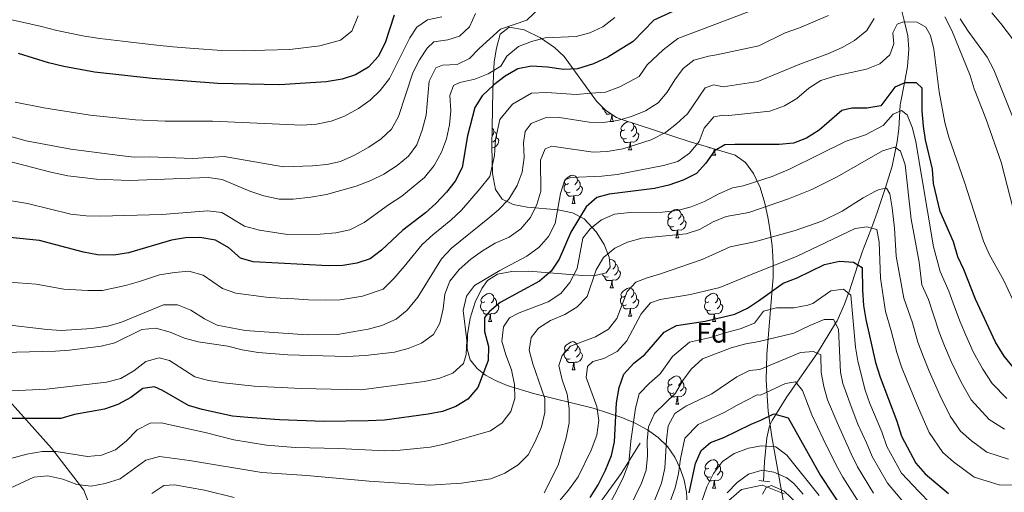
# Model space of a CAD drawing. Extents: x 622663 to 627176, y 787188 to 790243.
# Drawn here: x 625099 to 625447, y 789006 to 789173 of the extents above; entities that cross this region are included whole.
import ezdxf
from ezdxf.enums import TextEntityAlignment as Align

# ---------------------------------------------------------------- set-up
doc = ezdxf.new("R2010")
doc.units = 0
doc.header["$MEASUREMENT"] = 0
doc.linetypes.add('DGN Style 2', pattern=[39.8189, 23.89134, -15.92756])
doc.linetypes.add('DGN Style 3', pattern=[55.74646, 39.8189, -15.92756])
for name, color, linetype in [('Nivel 11', 7, 'Continuous'), ('Nivel 20', 7, 'Continuous'), ('Nivel 21', 7, 'Continuous'), ('Nivel 35', 7, 'Continuous'), ('Nivel 36', 7, 'Continuous'), ('Nivel 37', 7, 'Continuous'), ('Nivel 4', 7, 'Continuous'), ('Nivel 5', 7, 'Continuous'), ('Nivel 61', 7, 'Continuous'), ('Nivel 63', 7, 'Continuous')]:
    doc.layers.add(name, color=color, linetype=linetype)
doc.styles.add('Style-arial', font='arial.shx', dxfattribs={"bigfont": 'arialbig.shx'})
doc.linetypes.add('5zonar', pattern='A,-5,[1,dgnlstyle.shx,S=0.08,R=0,X=0,Y=0],-5', length=10)

msp = doc.modelspace()

# ---------------------------------------------------------------- linework, layer by layer
at = {"layer": 'Nivel 11', "color": 142, "linetype": 'DGN Style 3', "lineweight": 13}
msp.add_polyline3d([(625411.214, 789176.28, 681.577), (625412.112, 789172.46, 680), (625413.269, 789167.54, 678.672), (625413.673, 789162.82, 677.822), (625413.205, 789156.64, 676.706), (625412.083, 789150.833, 675), (625410.591, 789143.105, 671.018), (625410.464, 789140.853, 670), (625410.111, 789134.579, 667.518), (625409.553, 789130.126, 665.832), (625409.085, 789127.786, 665), (625407.807, 789121.406, 662.809), (625405.246, 789113.469, 660), (625402.477, 789104.889, 656.962), (625400.956, 789100.693, 655.458), (625400.465, 789099.425, 655), (625397.91, 789092.825, 652.564), (625397.195, 789090.879, 651.816), (625395.664, 789086.39, 650.006), (625395.659, 789086.375, 650), (625392.544, 789076.859, 645.251), (625392.35, 789076.324, 645), (625390.931, 789072.407, 643.208), (625388.268, 789066.564, 640.443), (625387.73, 789065.692, 640), (625381.275, 789055.218, 634.666), (625370.282, 789039.253, 625.719), (625365.297, 789031.26, 622.556), (625364.359, 789029.385, 621.64), (625363.377, 789025.062, 619.293), (625362.601, 789016.627, 614.801), (625362.238, 789009.755, 610.362)], dxfattribs=at)
at = {"layer": 'Nivel 20', "color": 19, "linetype": 'Continuous', "lineweight": 0, "ltscale": 0.5}
msp.add_polyline3d([(625094.307, 789039.174, 678.996), (625110.182, 789021.462, 669.86), (625121.61, 789006.506, 663.58), (625131.978, 788979.666, 653.873), (625134.87, 788974.056, 651.019), (625153.401, 788961.607, 642.359), (625162.682, 788949.436, 633.509), (625165.597, 788948.428, 631.035), (625173.502, 788947.448, 633.7), (625190.967, 788944.872, 632.748), (625203.6, 788943.56, 630.75), (625208.093, 788943.261, 630.274), (625220.59, 788948.028, 633.224), (625239.572, 788955.05, 640.075), (625267.712, 788966.313, 646.165), (625282.91, 788973.381, 647.117), (625284.564, 788974.17, 647.117), (625300.034, 788996.141, 646.546), (625311.808, 789012.43, 645.404), (625318.553, 789023.231, 643.786)], dxfattribs=at)
at = {"layer": 'Nivel 21', "color": 1, "linetype": 'DGN Style 2', "lineweight": 0, "elevation": 610.631, "flags": 128}
msp.add_lwpolyline([(625360.604, 789009.941), (625364.446, 789009.506)], dxfattribs=at)
at = {"layer": 'Nivel 21', "color": 19, "linetype": 'DGN Style 3', "lineweight": 0}
msp.add_polyline3d([(625348.118, 789001.308, 612.529), (625354.467, 789006.818, 611.6), (625361.772, 789008.289, 610.485), (625361.826, 789008.266, 610.473), (625369.527, 789005.197, 610.029)], dxfattribs=at)
at = {"layer": 'Nivel 35', "color": 92, "linetype": '5zonar', "lineweight": 0, "ltscale": 0.5}
for points in [[(625335.163, 789001.548, 642.187), (625334.901, 789005.763, 644.931), (625334.1, 789010.017, 647.821), (625332.74, 789014.225, 650.6), (625330.825, 789018.254, 652.981), (625328.226, 789021.968, 655.107), (625324.964, 789025.171, 657.195), (625321.13, 789027.921, 659.245), (625316.814, 789030.278, 661.254), (625312.109, 789032.302, 663.221), (625301.899, 789035.588, 667.024), (625280.837, 789040.787, 674.063), (625271.451, 789043.654, 677.277), (625267.366, 789045.363, 678.803), (625263.807, 789047.336, 680.272), (625260.866, 789049.632, 681.683), (625258.358, 789052.767, 683.242), (625257.287, 789056.605, 684.361), (625257.374, 789061.741, 685.137), (625258.409, 789067.483, 685.635), (625260.186, 789073.141, 685.919), (625262.495, 789078.023, 686.053), (625264.52, 789080.836, 686.096), (625268.107, 789083.028, 685.621), (625273.154, 789084.002, 684.321), (625279.168, 789084.101, 682.485), (625298.087, 789082.613, 676.666), (625303.044, 789082.675, 675.589), (625306.505, 789083.591, 675.427), (625307.962, 789085.577, 676.39), (625307.566, 789089.095, 678.233), (625305.782, 789093.566, 680.307), (625303.011, 789098.143, 682.443), (625298.75, 789102.742, 684.954), (625294.581, 789104.816, 686.804), (625289.498, 789105.865, 688.661), (625278.527, 789106.865, 692.358), (625273.608, 789107.804, 694.176), (625269.713, 789109.694, 695.961), (625267.326, 789113.029, 697.701), (625266.3, 789118.744, 699.684), (625265.988, 789128.365, 702.408), (625266.444, 789148.318, 707.221), (625266.923, 789158.322, 708.884), (625267.66, 789163.216, 709.351), (625268.971, 789168.122, 709.506), (625272.157, 789170.581, 709.185), (625277.474, 789169.659, 708.357), (625283.319, 789166.84, 707.125), (625288.28, 789163.451, 705.509), (625291.599, 789160.197, 703.832), (625303.08, 789144.413, 696.92), (625306.363, 789141.12, 695.211), (625310.156, 789138.627, 693.538), (625311.677, 789137.979, 692.948), (625336.313, 789129.975, 684.383), (625340.744, 789128.69, 682.453), (625352.139, 789125.203, 676.39), (625355.794, 789122.675, 674.863), (625358.718, 789118.705, 674.014), (625360.992, 789113.746, 673.571), (625362.699, 789108.251, 673.264), (625363.919, 789102.674, 672.822), (625364.735, 789097.466, 671.974), (625365.229, 789093.083, 670.449)], [(625365.229, 789093.083, 670.449), (625365.54, 789089.356, 666.72), (625365.655, 789086.585, 662.1), (625365.623, 789083.166, 658.213), (625365.589, 789082.012, 657.548), (625363.413, 789054.644, 645.272), (625363.164, 789045.531, 641.266), (625363.898, 789034.505, 636.456), (625365.146, 789025.418, 632.501), (625371.304, 788991.066, 617.774), (625375.02, 788972.598, 610.818), (625378.336, 788958.692, 606.114), (625380.843, 788949.45, 603.196), (625385.541, 788934.42, 598.739), (625387.522, 788930.294, 597.618), (625390.308, 788926.945, 596.832), (625393.813, 788924.287, 596.344), (625397.951, 788922.235, 596.119), (625402.635, 788920.704, 596.121), (625407.778, 788919.609, 596.313), (625419.097, 788918.385, 597.127), (625449.392, 788917.002, 599.986)]]:
    msp.add_polyline3d(points, dxfattribs=at)
at = {"layer": 'Nivel 36', "color": 92, "linetype": 'Continuous', "lineweight": 0, "flags": 128}
for points in [[(625306.457, 789141.058), (625306.236, 789141.081), (625305.761, 789141.291), (625305.336, 789141.716), (625305.121, 789142.301), (625305.121, 789142.366)], [(625308.274, 789139.864), (625307.616, 789139.801), (625306.771, 789139.801), (625306.346, 789140.231), (625306.026, 789140.706), (625306.026, 789141.021)], [(625307.961, 789137.201), (625308.396, 789138.361), (625308.494, 789139.719)], [(625307.961, 789137.201), (625309.086, 789137.201)], [(625308.631, 789139.629), (625308.651, 789139.301), (625308.686, 789138.616), (625308.756, 789138.001), (625308.871, 789137.601), (625309.086, 789137.201)], [(625313.136, 789134.226), (625312.606, 789133.961), (625312.076, 789134.016), (625311.811, 789134.386), (625311.756, 789134.811), (625311.916, 789135.331), (625312.396, 789135.926), (625313.031, 789136.456), (625313.931, 789137.041), (625314.312, 789137.123)], [(625315.806, 789136.637), (625316.161, 789136.246), (625316.321, 789135.606), (625316.211, 789134.756), (625315.786, 789134.226), (625315.366, 789133.801)], [(625266.136, 789134.859), (625266.606, 789134.341), (625266.766, 789133.701), (625266.656, 789132.851), (625266.231, 789132.321), (625266.075, 789132.163)], [(625266.766, 789133.701), (625267.241, 789133.386), (625267.556, 789132.746), (625267.716, 789132.426), (625267.716, 789131.846), (625267.716, 789131.421), (625267.346, 789130.731), (625266.926, 789130.251), (625266.446, 789129.831)], [(625313.721, 789131.146), (625313.296, 789130.986), (625312.711, 789131.046), (625312.236, 789131.256), (625311.811, 789131.681), (625311.596, 789132.266), (625311.596, 789132.686), (625311.651, 789133.271), (625312.076, 789133.961)], [(625317.271, 789133.326), (625317.726, 789133.076), (625318.071, 789132.461), (625317.961, 789131.736), (625317.751, 789131.096), (625317.166, 789130.356), (625316.371, 789129.876), (625315.521, 789129.981), (625315.091, 789129.851)], [(625316.321, 789135.606), (625316.796, 789135.291), (625317.111, 789134.651), (625317.271, 789134.331), (625317.271, 789133.751), (625317.271, 789133.326), (625316.901, 789132.636), (625316.481, 789132.156), (625316.001, 789131.736)], [(625267.716, 789131.421), (625268.171, 789131.171), (625268.516, 789130.556), (625268.406, 789129.831), (625268.196, 789129.191), (625267.611, 789128.451), (625266.816, 789127.971), (625265.997, 789128.072)], [(625314.981, 789129.851), (625314.091, 789129.766), (625313.246, 789129.766), (625312.821, 789130.196), (625312.501, 789130.671), (625312.501, 789130.986)], [(625314.436, 789127.166), (625314.871, 789128.326), (625314.981, 789129.851), (625315.091, 789129.851), (625315.126, 789129.266), (625315.161, 789128.581), (625315.231, 789127.966), (625315.346, 789127.566), (625315.561, 789127.166)], [(625314.436, 789127.166), (625315.561, 789127.166)], [(625343.453, 789127.861), (625343.018, 789127.861), (625342.829, 789128.052)], [(625344.208, 789125.261), (625344.643, 789126.421), (625344.719, 789127.474)], [(625344.894, 789127.42), (625344.898, 789127.361), (625344.933, 789126.676), (625345.003, 789126.061), (625345.118, 789125.661), (625345.333, 789125.261)], [(625344.208, 789125.261), (625345.333, 789125.261)], [(625293.158, 789115.178), (625292.628, 789114.913), (625292.098, 789114.968), (625291.833, 789115.338), (625291.778, 789115.763), (625291.938, 789116.283), (625292.418, 789116.878), (625293.053, 789117.408), (625293.953, 789117.993), (625294.698, 789118.153), (625295.123, 789118.098), (625295.653, 789117.783), (625296.183, 789117.198), (625296.343, 789116.558), (625296.233, 789115.708), (625295.808, 789115.178), (625295.388, 789114.753)], [(625296.343, 789116.558), (625296.818, 789116.243), (625297.133, 789115.603), (625297.293, 789115.283), (625297.293, 789114.703), (625297.293, 789114.278), (625296.923, 789113.588), (625296.503, 789113.108), (625296.023, 789112.688)], [(625293.743, 789112.098), (625293.318, 789111.938), (625292.733, 789111.998), (625292.258, 789112.208), (625291.833, 789112.633), (625291.618, 789113.218), (625291.618, 789113.638), (625291.673, 789114.223), (625292.098, 789114.913)], [(625297.293, 789114.278), (625297.748, 789114.028), (625298.093, 789113.413), (625297.983, 789112.688), (625297.773, 789112.048), (625297.188, 789111.308), (625296.393, 789110.828), (625295.543, 789110.933), (625295.113, 789110.803)], [(625295.003, 789110.803), (625294.113, 789110.718), (625293.268, 789110.718), (625292.843, 789111.148), (625292.523, 789111.623), (625292.523, 789111.938)], [(625294.458, 789108.118), (625294.893, 789109.278), (625295.003, 789110.803), (625295.113, 789110.803), (625295.148, 789110.218), (625295.183, 789109.533), (625295.253, 789108.918), (625295.368, 789108.518), (625295.583, 789108.118)], [(625294.458, 789108.118), (625295.583, 789108.118)], [(625329.849, 789103.038), (625329.319, 789102.773), (625328.789, 789102.828), (625328.524, 789103.198), (625328.469, 789103.623), (625328.629, 789104.143), (625329.109, 789104.738), (625329.744, 789105.268), (625330.644, 789105.853), (625331.389, 789106.013), (625331.814, 789105.958), (625332.344, 789105.643), (625332.874, 789105.058), (625333.034, 789104.418), (625332.924, 789103.568), (625332.499, 789103.038), (625332.079, 789102.613)], [(625330.434, 789099.958), (625330.009, 789099.798), (625329.424, 789099.858), (625328.949, 789100.068), (625328.524, 789100.493), (625328.309, 789101.078), (625328.309, 789101.498), (625328.364, 789102.083), (625328.789, 789102.773)], [(625333.984, 789102.138), (625334.439, 789101.888), (625334.784, 789101.273), (625334.674, 789100.548), (625334.464, 789099.908), (625333.879, 789099.168), (625333.084, 789098.688), (625332.234, 789098.793), (625331.804, 789098.663)], [(625333.034, 789104.418), (625333.509, 789104.103), (625333.824, 789103.463), (625333.984, 789103.143), (625333.984, 789102.563), (625333.984, 789102.138), (625333.614, 789101.448), (625333.194, 789100.968), (625332.714, 789100.548)], [(625331.694, 789098.663), (625330.804, 789098.578), (625329.959, 789098.578), (625329.534, 789099.008), (625329.214, 789099.483), (625329.214, 789099.798)], [(625331.149, 789095.978), (625331.584, 789097.138), (625331.694, 789098.663), (625331.804, 789098.663), (625331.839, 789098.078), (625331.874, 789097.393), (625331.944, 789096.778), (625332.059, 789096.378), (625332.274, 789095.978)], [(625331.149, 789095.978), (625332.274, 789095.978)], [(625307.675, 789088.131), (625308.201, 789088.244), (625308.626, 789088.189), (625309.156, 789087.874), (625309.686, 789087.289), (625309.846, 789086.649), (625309.736, 789085.799), (625309.311, 789085.269), (625308.891, 789084.844)], [(625310.796, 789084.369), (625311.251, 789084.119), (625311.596, 789083.504), (625311.486, 789082.779), (625311.276, 789082.139), (625310.691, 789081.399), (625309.896, 789080.919), (625309.046, 789081.024), (625308.616, 789080.894)], [(625309.846, 789086.649), (625310.321, 789086.334), (625310.636, 789085.694), (625310.796, 789085.374), (625310.796, 789084.794), (625310.796, 789084.369), (625310.426, 789083.679), (625310.006, 789083.199), (625309.526, 789082.779)], [(625307.246, 789082.189), (625306.821, 789082.029), (625306.236, 789082.089), (625305.761, 789082.299), (625305.336, 789082.724), (625305.149, 789083.232)], [(625308.506, 789080.894), (625307.616, 789080.809), (625306.771, 789080.809), (625306.346, 789081.239), (625306.026, 789081.714), (625306.026, 789082.029)], [(625307.961, 789078.209), (625308.396, 789079.369), (625308.506, 789080.894), (625308.616, 789080.894), (625308.651, 789080.309), (625308.686, 789079.624), (625308.756, 789079.009), (625308.871, 789078.609), (625309.086, 789078.209)], [(625307.961, 789078.209), (625309.086, 789078.209)], [(625313.136, 789075.234), (625312.606, 789074.969), (625312.076, 789075.024), (625311.811, 789075.394), (625311.756, 789075.819), (625311.916, 789076.339), (625312.396, 789076.934), (625313.031, 789077.464), (625313.931, 789078.049), (625314.676, 789078.209), (625315.101, 789078.154), (625315.631, 789077.839), (625316.161, 789077.254), (625316.321, 789076.614), (625316.211, 789075.764), (625315.786, 789075.234), (625315.366, 789074.809)], [(625263.581, 789073.329), (625263.051, 789073.064), (625262.521, 789073.119), (625262.256, 789073.489), (625262.201, 789073.914), (625262.361, 789074.434), (625262.841, 789075.029), (625263.476, 789075.559), (625264.376, 789076.144), (625265.121, 789076.304), (625265.546, 789076.249), (625266.076, 789075.934), (625266.606, 789075.349), (625266.766, 789074.709), (625266.656, 789073.859), (625266.231, 789073.329), (625265.811, 789072.904)], [(625266.766, 789074.709), (625267.241, 789074.394), (625267.556, 789073.754), (625267.716, 789073.434), (625267.716, 789072.854), (625267.716, 789072.429), (625267.346, 789071.739), (625266.926, 789071.259), (625266.446, 789070.839)], [(625313.721, 789072.154), (625313.296, 789071.994), (625312.711, 789072.054), (625312.236, 789072.264), (625311.811, 789072.689), (625311.596, 789073.274), (625311.596, 789073.694), (625311.651, 789074.279), (625312.076, 789074.969)], [(625317.271, 789074.334), (625317.726, 789074.084), (625318.071, 789073.469), (625317.961, 789072.744), (625317.751, 789072.104), (625317.166, 789071.364), (625316.371, 789070.884), (625315.521, 789070.989), (625315.091, 789070.859)], [(625316.321, 789076.614), (625316.796, 789076.299), (625317.111, 789075.659), (625317.271, 789075.339), (625317.271, 789074.759), (625317.271, 789074.334), (625316.901, 789073.644), (625316.481, 789073.164), (625316.001, 789072.744)], [(625342.908, 789073.329), (625342.378, 789073.064), (625341.848, 789073.119), (625341.583, 789073.489), (625341.528, 789073.914), (625341.688, 789074.434), (625342.168, 789075.029), (625342.803, 789075.559), (625343.703, 789076.144), (625344.448, 789076.304), (625344.873, 789076.249), (625345.403, 789075.934), (625345.933, 789075.349), (625346.093, 789074.709), (625345.983, 789073.859), (625345.558, 789073.329), (625345.138, 789072.904)], [(625346.093, 789074.709), (625346.568, 789074.394), (625346.883, 789073.754), (625347.043, 789073.434), (625347.043, 789072.854), (625347.043, 789072.429), (625346.673, 789071.739), (625346.253, 789071.259), (625345.773, 789070.839)], [(625264.166, 789070.249), (625263.741, 789070.089), (625263.156, 789070.149), (625262.681, 789070.359), (625262.256, 789070.784), (625262.041, 789071.369), (625262.041, 789071.789), (625262.096, 789072.374), (625262.521, 789073.064)], [(625267.716, 789072.429), (625268.171, 789072.179), (625268.516, 789071.564), (625268.406, 789070.839), (625268.196, 789070.199), (625267.611, 789069.459), (625266.816, 789068.979), (625265.966, 789069.084), (625265.536, 789068.954)], [(625314.981, 789070.859), (625314.091, 789070.774), (625313.246, 789070.774), (625312.821, 789071.204), (625312.501, 789071.679), (625312.501, 789071.994)], [(625314.436, 789068.174), (625314.871, 789069.334), (625314.981, 789070.859), (625315.091, 789070.859), (625315.126, 789070.274), (625315.161, 789069.589), (625315.231, 789068.974), (625315.346, 789068.574), (625315.561, 789068.174)], [(625343.493, 789070.249), (625343.068, 789070.089), (625342.483, 789070.149), (625342.008, 789070.359), (625341.583, 789070.784), (625341.368, 789071.369), (625341.368, 789071.789), (625341.423, 789072.374), (625341.848, 789073.064)], [(625347.043, 789072.429), (625347.498, 789072.179), (625347.843, 789071.564), (625347.733, 789070.839), (625347.523, 789070.199), (625346.938, 789069.459), (625346.143, 789068.979), (625345.293, 789069.084), (625344.863, 789068.954)], [(625265.426, 789068.954), (625264.536, 789068.869), (625263.691, 789068.869), (625263.266, 789069.299), (625262.946, 789069.774), (625262.946, 789070.089)], [(625264.881, 789066.269), (625265.316, 789067.429), (625265.426, 789068.954), (625265.536, 789068.954), (625265.571, 789068.369), (625265.606, 789067.684), (625265.676, 789067.069), (625265.791, 789066.669), (625266.006, 789066.269)], [(625314.436, 789068.174), (625315.561, 789068.174)], [(625344.753, 789068.954), (625343.863, 789068.869), (625343.018, 789068.869), (625342.593, 789069.299), (625342.273, 789069.774), (625342.273, 789070.089)], [(625344.208, 789066.269), (625344.643, 789067.429), (625344.753, 789068.954), (625344.863, 789068.954), (625344.898, 789068.369), (625344.933, 789067.684), (625345.003, 789067.069), (625345.118, 789066.669), (625345.333, 789066.269)], [(625264.881, 789066.269), (625266.006, 789066.269)], [(625344.208, 789066.269), (625345.333, 789066.269)], [(625293.158, 789056.186), (625292.628, 789055.921), (625292.098, 789055.976), (625291.833, 789056.346), (625291.778, 789056.771), (625291.938, 789057.291), (625292.418, 789057.886), (625293.053, 789058.416), (625293.953, 789059.001), (625294.698, 789059.161), (625295.123, 789059.106), (625295.653, 789058.791), (625296.183, 789058.206), (625296.343, 789057.566), (625296.233, 789056.716), (625295.808, 789056.186), (625295.388, 789055.761)], [(625296.343, 789057.566), (625296.818, 789057.251), (625297.133, 789056.611), (625297.293, 789056.291), (625297.293, 789055.711), (625297.293, 789055.286), (625296.923, 789054.596), (625296.503, 789054.116), (625296.023, 789053.696)], [(625293.743, 789053.106), (625293.318, 789052.946), (625292.733, 789053.006), (625292.258, 789053.216), (625291.833, 789053.641), (625291.618, 789054.226), (625291.618, 789054.646), (625291.673, 789055.231), (625292.098, 789055.921)], [(625297.293, 789055.286), (625297.748, 789055.036), (625298.093, 789054.421), (625297.983, 789053.696), (625297.773, 789053.056), (625297.188, 789052.316), (625296.393, 789051.836), (625295.543, 789051.941), (625295.113, 789051.811)], [(625295.003, 789051.811), (625294.113, 789051.726), (625293.268, 789051.726), (625292.843, 789052.156), (625292.523, 789052.631), (625292.523, 789052.946)], [(625294.458, 789049.126), (625294.893, 789050.286), (625295.003, 789051.811), (625295.113, 789051.811), (625295.148, 789051.226), (625295.183, 789050.541), (625295.253, 789049.926), (625295.368, 789049.526), (625295.583, 789049.126)], [(625294.458, 789049.126), (625295.583, 789049.126)], [(625329.849, 789044.046), (625329.319, 789043.781), (625328.789, 789043.836), (625328.524, 789044.206), (625328.469, 789044.631), (625328.629, 789045.151), (625329.109, 789045.746), (625329.744, 789046.276), (625330.644, 789046.861), (625331.389, 789047.021), (625331.814, 789046.966), (625332.344, 789046.651), (625332.874, 789046.066), (625333.034, 789045.426), (625332.924, 789044.576), (625332.499, 789044.046), (625332.079, 789043.621)], [(625330.434, 789040.966), (625330.009, 789040.806), (625329.424, 789040.866), (625328.949, 789041.076), (625328.524, 789041.501), (625328.309, 789042.086), (625328.309, 789042.506), (625328.364, 789043.091), (625328.789, 789043.781)], [(625333.984, 789043.146), (625334.439, 789042.896), (625334.784, 789042.281), (625334.674, 789041.556), (625334.464, 789040.916), (625333.879, 789040.176), (625333.084, 789039.696), (625332.234, 789039.801), (625331.804, 789039.671)], [(625333.034, 789045.426), (625333.509, 789045.111), (625333.824, 789044.471), (625333.984, 789044.151), (625333.984, 789043.571), (625333.984, 789043.146), (625333.614, 789042.456), (625333.194, 789041.976), (625332.714, 789041.556)], [(625331.694, 789039.671), (625330.804, 789039.586), (625329.959, 789039.586), (625329.534, 789040.016), (625329.214, 789040.491), (625329.214, 789040.806)], [(625331.149, 789036.986), (625331.584, 789038.146), (625331.694, 789039.671), (625331.804, 789039.671), (625331.839, 789039.086), (625331.874, 789038.401), (625331.944, 789037.786), (625332.059, 789037.386), (625332.274, 789036.986)], [(625331.149, 789036.986), (625332.274, 789036.986)], [(625342.908, 789014.337), (625342.378, 789014.072), (625341.848, 789014.127), (625341.583, 789014.497), (625341.528, 789014.922), (625341.688, 789015.442), (625342.168, 789016.037), (625342.803, 789016.567), (625343.703, 789017.152), (625344.448, 789017.312), (625344.873, 789017.257), (625345.403, 789016.942), (625345.933, 789016.357), (625346.093, 789015.717), (625345.983, 789014.867), (625345.558, 789014.337), (625345.138, 789013.912)], [(625346.093, 789015.717), (625346.568, 789015.402), (625346.883, 789014.762), (625347.043, 789014.442), (625347.043, 789013.862), (625347.043, 789013.437), (625346.673, 789012.747), (625346.253, 789012.267), (625345.773, 789011.847)], [(625343.493, 789011.257), (625343.068, 789011.097), (625342.483, 789011.157), (625342.008, 789011.367), (625341.583, 789011.792), (625341.368, 789012.377), (625341.368, 789012.797), (625341.423, 789013.382), (625341.848, 789014.072)], [(625347.043, 789013.437), (625347.498, 789013.187), (625347.843, 789012.572), (625347.733, 789011.847), (625347.523, 789011.207), (625346.938, 789010.467), (625346.143, 789009.987), (625345.293, 789010.092), (625344.863, 789009.962)], [(625344.753, 789009.962), (625343.863, 789009.877), (625343.018, 789009.877), (625342.593, 789010.307), (625342.273, 789010.782), (625342.273, 789011.097)], [(625344.208, 789007.277), (625344.643, 789008.437), (625344.753, 789009.962), (625344.863, 789009.962), (625344.898, 789009.377), (625344.933, 789008.692), (625345.003, 789008.077), (625345.118, 789007.677), (625345.333, 789007.277)], [(625344.208, 789007.277), (625345.333, 789007.277)]]:
    msp.add_lwpolyline(points, dxfattribs=at)
at = {"layer": 'Nivel 4', "color": 25, "linetype": 'Continuous', "lineweight": 30, "flags": 128}
for points, elevation in [([(625332.761, 789177.383), (625323.408, 789173.09), (625316.034, 789165.506), (625307.092, 789159.93), (625302.067, 789157.638), (625296.388, 789155.866), (625291.394, 789155.633), (625285.716, 789156.469), (625280.128, 789156.825), (625275.217, 789155.815), (625270.799, 789153.241), (625266.745, 789150.179), (625262.639, 789146.338), (625259.991, 789142.098), (625257.483, 789132.143), (625255.538, 789120.903), (625253.103, 789116.046), (625250.026, 789112.112), (625246.278, 789108.149), (625242.602, 789104.761), (625234.492, 789098.686), (625227.011, 789091.582), (625222.979, 789088.48), (625218.209, 789086.986), (625213.242, 789086.144), (625208.056, 789085.994), (625181.511, 789087.423), (625177.13, 789088.744), (625172.98, 789092.467), (625168.26, 789095.176), (625162.655, 789096.066), (625157.657, 789095.918), (625152.589, 789095.123), (625137.469, 789090.605), (625132.285, 789089.831), (625126.447, 789089.989), (625121.518, 789090.831), (625105.874, 789095.021), (625095.422, 789096.126)], 700), ([(625231.488, 789174.861), (625228.247, 789165.126), (625225.806, 789160.223), (625222.341, 789156.454), (625217.829, 789153.759), (625213.076, 789152.218), (625207.415, 789151.206), (625190.924, 789150.18), (625169.049, 789150.646), (625145.759, 789152.444), (625125.41, 789154.627), (625114.559, 789156.654), (625109.146, 789157.966), (625098.484, 789161.318)], 725), ([(625450.571, 789050.128), (625447.397, 789053.987), (625444.292, 789058.957), (625437.28, 789074.267), (625433.185, 789084.682), (625431.037, 789089.198), (625429.466, 789094.563), (625424.787, 789105.281), (625422.415, 789115.253), (625422, 789120.236), (625419.616, 789130.633), (625418.826, 789135.571), (625418.406, 789140.943), (625418.352, 789149.005), (625416.42, 789150.912), (625412.197, 789150.884), (625408.752, 789149.325), (625403.758, 789142.732), (625398.819, 789141.964), (625393.444, 789141.928), (625389.994, 789141.137), (625381.974, 789134.169), (625377.465, 789131.286), (625372.796, 789129.505), (625367.808, 789129.088), (625352.068, 789128.983), (625348.505, 789128.955), (625344.815, 789126.772), (625341.828, 789122.373), (625338.458, 789118.762), (625333.735, 789116.39), (625328.717, 789114.568), (625323.639, 789113.423), (625307.524, 789111.44), (625303.224, 789110.274), (625299.468, 789106.974), (625294.058, 789097.954), (625289.836, 789088.435), (625287.045, 789084.095), (625282.976, 789080.583), (625269.022, 789073.073), (625265.161, 789069.887), (625263.466, 789067.762), (625263.451, 789062.73), (625264.895, 789057.504), (625264.705, 789052.504), (625261.108, 789042.937), (625257.529, 789038.738), (625253.279, 789036.122), (625248.537, 789034.428), (625243.494, 789033.444), (625228.022, 789031.36), (625222.32, 789031.075), (625206.514, 789030.858), (625190.843, 789031.484), (625179.655, 789032.283), (625174.276, 789032.791), (625169.375, 789033.778)], 675), ([(625300.817, 789003.887), (625303.702, 789008.461), (625306.321, 789013.609), (625308.368, 789018.759), (625309.426, 789023.65), (625310.222, 789037.53), (625311.115, 789042.896), (625312.807, 789047.595), (625316.305, 789051.581), (625320.264, 789054.639), (625327.019, 789062.522), (625331.444, 789064.846), (625341.58, 789066.437), (625352.089, 789068.936), (625356.606, 789071.082), (625360.419, 789073.666), (625369.207, 789079.867), (625374.185, 789081.82), (625383.752, 789086.491), (625389.119, 789087.678), (625394.112, 789087.328), (625397.196, 789085.429), (625397.25, 789077.367), (625397.67, 789071.995), (625398.46, 789067.057), (625401.917, 789051.775), (625403.522, 789046.519), (625409.462, 789030.994), (625411.033, 789025.63), (625416.088, 789016.065), (625419.447, 789012.361), (625427.677, 789005.393)], 650), ([(625169.375, 789033.778), (625163.477, 789035.072), (625158.712, 789036.585), (625149.496, 789041.869), (625146.662, 789043.184), (625142.527, 789042.586), (625138.306, 789039.429), (625133.707, 789036.901), (625128.925, 789035.205), (625118.324, 789033.302), (625113.528, 789031.885), (625088.331, 789031.916)], 675), ([(625335.91, 789005.614), (625338.183, 789015.957), (625340.117, 789020.557), (625343.458, 789023.396), (625348.13, 789025.178), (625357.795, 789029.9), (625361.331, 789031.305), (625365.922, 789033.639), (625370.923, 789032.136), (625382.401, 789011.765), (625391.112, 788998.486)], 625)]:
    msp.add_lwpolyline(points, dxfattribs=dict(at, elevation=elevation))
at = {"layer": 'Nivel 5', "color": 25, "linetype": 'Continuous', "lineweight": 0, "flags": 128}
for points, elevation in [([(625285.651, 789179.963), (625278.412, 789173.116), (625269.114, 789169.93), (625261.533, 789163.045), (625258.19, 789159.555), (625253.759, 789157.43), (625248.627, 789157.132), (625246.259, 789156.165), (625243.898, 789151.505), (625242.794, 789139.471), (625241.437, 789134.106), (625239.463, 789128.941), (625236.531, 789124.889), (625232.584, 789121.58), (625227.78, 789118.547), (625223.254, 789116.219), (625218.009, 789114.315), (625207.575, 789111.325), (625201.964, 789110.314), (625195.754, 789109.619), (625190.753, 789109.641), (625185.277, 789110.88), (625180.389, 789112.486), (625170.574, 789116.603), (625165.625, 789117.3), (625137.812, 789116.3), (625126.073, 789116.71), (625115.894, 789117.96), (625109.969, 789119.186), (625083.856, 789125.957)], 710), ([(625364.93, 789179.091), (625331.892, 789166.585), (625326.659, 789162.556), (625321.08, 789157.288), (625318.147, 789153.178), (625311.303, 789149.448), (625306.271, 789147.584), (625301.26, 789147.273), (625295.952, 789146.782), (625290.688, 789147.109), (625285.349, 789147.5), (625280.099, 789147.173), (625273.377, 789143.344), (625268.919, 789137.845), (625267.373, 789130.863), (625266.951, 789125.139), (625265.281, 789117.728), (625261.956, 789113.413), (625255.354, 789105.814), (625251.534, 789102.262), (625245.134, 789097.006), (625241.359, 789093.62), (625235.005, 789085.805), (625231.434, 789081.718), (625227.603, 789077.803), (625220.251, 789075.295), (625212.332, 789073.945), (625207.239, 789073.844), (625201.098, 789073.992), (625196.107, 789074.292), (625191.116, 789074.592), (625186.125, 789074.892), (625175.468, 789076.404), (625170.708, 789078.005), (625163.849, 789082.727), (625158.735, 789084.124), (625153.702, 789083.653), (625148.418, 789082.844), (625141.319, 789080.451), (625136.419, 789079.103), (625128.267, 789077.333), (625123.002, 789077.329), (625114.553, 789077.798), (625104.744, 789079.524), (625095.203, 789080.26)], 695), ([(625260.319, 789175.496), (625258.109, 789170.791), (625254.612, 789167.445), (625250.509, 789166.079), (625245.556, 789165.384), (625243.154, 789163.221), (625240.411, 789159.04), (625238.114, 789154.416), (625233.024, 789138.971), (625230.509, 789134.456), (625226.878, 789131.017)], 715), ([(625459.39, 789154.71), (625446.256, 789171.895), (625442.99, 789175.681)], 695), ([(625421.321, 789167.713), (625419.729, 789170.651), (625416.573, 789172.399), (625411.756, 789172.465), (625409.501, 789171.663), (625408.047, 789168.607), (625408.368, 789164.678), (625406.92, 789160.835), (625403.351, 789157.587), (625398.698, 789155.768), (625387.87, 789153.418), (625382.542, 789151.695), (625378.3, 789149.046), (625373.975, 789145.377), (625369.692, 789142.797), (625364.496, 789140.895), (625349.961, 789139.324), (625347.887, 789139.4), (625344.609, 789138.807), (625341.18, 789134.864), (625339.4, 789130.066), (625335.963, 789126.022), (625331.937, 789123.068), (625326.79, 789121.571), (625310.36, 789118.401), (625304.986, 789117.847), (625293.969, 789117.379), (625291.897, 789116.52), (625290.341, 789111.634), (625288.47, 789101.075), (625286.124, 789096.428), (625282.854, 789092.651), (625278.455, 789089.429), (625268.847, 789084.399), (625259.936, 789079.111), (625257.102, 789075.286), (625255.952, 789070.162), (625257.225, 789059.563), (625256.951, 789054.568), (625256.043, 789051.447), (625252.25, 789047.993), (625247.313, 789046.104), (625242.054, 789045.004), (625219.777, 789042.114), (625198.6, 789042.6), (625181.884, 789043.387), (625171.065, 789044.51), (625165.719, 789045.374), (625160.898, 789046.702), (625151.996, 789052.484), (625148.277, 789053.375), (625143.572, 789052.091), (625139.325, 789048.824), (625134.713, 789046.045), (625129.659, 789044.751), (625108.418, 789042.291), (625075.78, 789040.747)], 680), ([(625218.674, 789174.685), (625216.46, 789169.249), (625212.472, 789166.017), (625205.214, 789164.01), (625194.576, 789162.685), (625185.665, 789162.46), (625178.172, 789162.273), (625170.495, 789162.367), (625160.632, 789163.067), (625153.153, 789163.619), (625147.421, 789164.225), (625142.223, 789164.834), (625137.257, 789165.417), (625127.327, 789166.585), (625121.879, 789167.456), (625112.058, 789169.447), (625106.655, 789170.835), (625099.356, 789172.509), (625088.341, 789174.927)], 730), ([(625309.618, 789174.06), (625305.377, 789170.777), (625300.732, 789168.597), (625295.904, 789167.302), (625284.982, 789166.821), (625280.131, 789165.599), (625275.441, 789163.816), (625271.348, 789160.354), (625269.205, 789156.798), (625264.793, 789154.025), (625260.054, 789152.192), (625254.748, 789150.99), (625252.533, 789149.928), (625251.138, 789146.394), (625251.573, 789140.988), (625251.088, 789136.011), (625250.033, 789131.089), (625248.224, 789126.295), (625245.573, 789121.615), (625242.189, 789117.295), (625234.2, 789110.716), (625229.477, 789107.695), (625220.798, 789101.347), (625215.743, 789098.796), (625210.867, 789097.714), (625205.242, 789097.202), (625193.718, 789097.112), (625183.788, 789098.629), (625178.504, 789100.123), (625170.439, 789104.946), (625165.472, 789105.486), (625149.186, 789104.267), (625127.396, 789103.593), (625122.398, 789103.743), (625117.064, 789104.322), (625101.646, 789108.131), (625091.577, 789109.79)], 705), ([(625248.375, 789174.252), (625243.312, 789173.258), (625239.494, 789170.652), (625237.008, 789166.886), (625229.788, 789152.453), (625226.568, 789148.167), (625222.945, 789144.721), (625218.807, 789141.762), (625213.841, 789139.131), (625209.124, 789137.349), (625203.961, 789136.293), (625198.771, 789135.934), (625167.188, 789137.258), (625150.417, 789137.283), (625139.882, 789137.743), (625123.902, 789139.411), (625107.506, 789141.982), (625097.313, 789144.084)], 720), ([(625385.196, 789174.729), (625375.003, 789170.434), (625369.905, 789168.631), (625360.599, 789163.95), (625345.583, 789160.803), (625342.76, 789160.325), (625337.561, 789158.877), (625333.8, 789156.023), (625330.827, 789152.002), (625328.153, 789147.624), (625324.96, 789143.781), (625320.414, 789140.917), (625315.514, 789138.966), (625310.476, 789137.53), (625305.455, 789136.836), (625300.454, 789136.908), (625289.982, 789138.586), (625284.982, 789138.531), (625280.009, 789136.51), (625277.847, 789133.593), (625277.264, 789129.583), (625277.513, 789124.45), (625276.765, 789119.237), (625275.024, 789114.554), (625272.093, 789109.683), (625268.374, 789105.924), (625264.573, 789102.657), (625251.776, 789092.329), (625248.227, 789088.554), (625239.89, 789074.957), (625236.051, 789070.345), (625232.228, 789067.126), (625227.125, 789064.896), (625222.293, 789063.605), (625211.422, 789061.747), (625200.715, 789061.637), (625178.712, 789063.098), (625168.773, 789065.057), (625164.287, 789067.266), (625159.438, 789070.278), (625154.815, 789072.183), (625149.786, 789072.22), (625134.904, 789066.025), (625130.088, 789064.677), (625124.486, 789063.828), (625113.574, 789063.163), (625108.581, 789063.442)], 690), ([(625401.362, 789173.682), (625398.76, 789169.412), (625394.387, 789165.843), (625390.053, 789163.358), (625384.957, 789161.162), (625375.054, 789157.558), (625360.255, 789151.365), (625347.884, 789149.514), (625344.605, 789150.216), (625341.543, 789149.08), (625335.286, 789139.874), (625331.466, 789136.327), (625327.526, 789133.252), (625322.493, 789130.648), (625312.368, 789127.523), (625306.868, 789126.506), (625301.87, 789126.371), (625287.237, 789128.394), (625284.968, 789127.48), (625283.286, 789123.489), (625283.351, 789112.526), (625281.945, 789107.727), (625279.722, 789103.106), (625276.281, 789099.09), (625272.195, 789096.216), (625267.217, 789094.025), (625262.703, 789091.349), (625258.566, 789088.415), (625254.446, 789084.787), (625251.219, 789080.582), (625249.372, 789075.941), (625248.872, 789070.785), (625247.621, 789065.708), (625245.454, 789061.708), (625241.098, 789058.584), (625236.45, 789056.751), (625231.597, 789055.412), (625221.348, 789054.268), (625214.676, 789053.937), (625193.827, 789054.543), (625183.284, 789055.364), (625177.716, 789056.302), (625172.588, 789057.601), (625162.119, 789059.127), (625157.284, 789060.403), (625152.145, 789062.497), (625147.157, 789063.947), (625142.172, 789063.46)], 685), ([(625451.693, 789102.146), (625446.346, 789122.75), (625440.935, 789138.243), (625436.78, 789148.751), (625435.329, 789153.538), (625428.892, 789169.457), (625426.421, 789174.318)], 685), ([(625451.762, 789135.374), (625443.804, 789155.463), (625441.415, 789159.968), (625434.69, 789169.162), (625431.797, 789173.616)], 690), ([(625451.846, 789070.911), (625447.259, 789080.807), (625442.076, 789090.224), (625440.089, 789094.813), (625433.365, 789115.703), (625427.853, 789131.588), (625426.442, 789136.788), (625424.408, 789147.645), (625422.516, 789162.856), (625421.321, 789167.713)], 680), ([(625090.327, 789016.309), (625101.457, 789019.249), (625106.869, 789020.254), (625111.873, 789020.249), (625122.892, 789018.471), (625127.87, 789018.896), (625132.861, 789020.826), (625136.748, 789024.054), (625140.536, 789027.965), (625145.111, 789030.293), (625149.002, 789030.355), (625164.568, 789026.935), (625174.715, 789024.342), (625186.265, 789022.448), (625196.465, 789021.652), (625211.852, 789021.34), (625228.198, 789020.515), (625233.584, 789020.67), (625244.234, 789021.727), (625249.12, 789022.788), (625265.629, 789027.536), (625269.737, 789030.449), (625272.765, 789034.427), (625274.132, 789039.011), (625274.124, 789044.014), (625273.004, 789049.232), (625270.99, 789054.443), (625269.6, 789059.394), (625270.154, 789064.402), (625272.256, 789067.657), (625275.699, 789069.403), (625285.97, 789073.244), (625290.475, 789076.269), (625293.668, 789080.107), (625296.235, 789085.09), (625298.294, 789095.861), (625300.893, 789099.18), (625304.895, 789102.34), (625309.495, 789104.334), (625315.055, 789104.879), (625326.327, 789105.106), (625331.751, 789105.662), (625336.583, 789106.943), (625341.385, 789108.888), (625346.405, 789111.575), (625351.286, 789113.663), (625355.035, 789114.429), (625365.263, 789117.643), (625371.703, 789120.437), (625391.491, 789130.201), (625398.356, 789132.409), (625404.623, 789135.792), (625408.135, 789139.747), (625411.074, 789141.143), (625413.05, 789139.584), (625414.957, 789134.792), (625416.132, 789129.982), (625422.453, 789092.78), (625424.778, 789084.025), (625427.791, 789077.045), (625429.824, 789071.461), (625431.873, 789066.131), (625433.859, 789061.443), (625436.495, 789055.535), (625439.81, 789049.388), (625443.13, 789044.344)], 670), ([(625226.878, 789131.017), (625222.558, 789128.127), (625217.399, 789125.243), (625212.471, 789123.054), (625207.601, 789121.918), (625202.585, 789121.426), (625192.302, 789121.117), (625171.248, 789124.794), (625160.183, 789124.089), (625144.84, 789124.623), (625139.395, 789124.525), (625134.338, 789125.103), (625116.965, 789127.332), (625101.155, 789130.369), (625081.049, 789135.984)], 715), ([(625093.713, 789006.355), (625103.91, 789011.139), (625108.9, 789011.604), (625114.203, 789010.393), (625119.11, 789008.483), (625124.217, 789007.932), (625129.128, 789008.837), (625134.431, 789010.583), (625143.567, 789017.126), (625148.404, 789018.438), (625159.041, 789017.074), (625184.621, 789012.772), (625200.51, 789011.683), (625222.643, 789009.678), (625244.145, 789008.302), (625255.256, 789008.973), (625265.739, 789010.564), (625270.598, 789012.558), (625275.356, 789015.474), (625278.883, 789019.066), (625281.428, 789023.747), (625283.677, 789029.01), (625284.829, 789034.034), (625284.775, 789039.042), (625280.538, 789051.28), (625279.269, 789056.118), (625279.969, 789060.597), (625282.517, 789063.965), (625286.761, 789066.61), (625291.86, 789068.827), (625296.134, 789071.414), (625299.741, 789075.202), (625302.935, 789084.57), (625305.554, 789088.938), (625309.598, 789092.349), (625314.127, 789094.466), (625319.167, 789095.789), (625334.808, 789097.369), (625339.566, 789098.902), (625344.368, 789101.639), (625349.004, 789103.569), (625356.978, 789104.893), (625371.101, 789109.772), (625379.331, 789113.101), (625388.274, 789117.579), (625404.4, 789126.832), (625408.717, 789128.04), (625410.691, 789126.677), (625412.315, 789121.854)], 665), ([(625412.315, 789121.854), (625414.527, 789102.539), (625417.31, 789087.377), (625418.308, 789079.297), (625420.568, 789074.062), (625422.368, 789068.655), (625424.384, 789062.542), (625426.275, 789057.712), (625428.698, 789052.113), (625432.223, 789044.789), (625435.69, 789038.56), (625442.062, 789031.518), (625447.546, 789028.091)], 665), ([(625448.974, 789017.548), (625441.22, 789019.988), (625435.795, 789024.055), (625431.896, 789027.467), (625428.249, 789032.776), (625424.636, 789040.191), (625420.901, 789048.692), (625418.69, 789053.981), (625416.895, 789058.953), (625414.913, 789065.849), (625411.838, 789074.569), (625409.215, 789089.422), (625408.586, 789099.414), (625407.725, 789106.643), (625406.932, 789111.59), (625405.74, 789113.548), (625403.187, 789113.138), (625401.919, 789112.508), (625397.507, 789110.151), (625390.069, 789105.384), (625382.833, 789101.918), (625373.406, 789098.59), (625359.084, 789094.563), (625350.428, 789092.818), (625340.451, 789088.291), (625325.804, 789083.213), (625320.997, 789081.836), (625317.051, 789080.224), (625313.903, 789076.889), (625310.284, 789067.401), (625307.4, 789063.574), (625302.785, 789060.895), (625293.898, 789057.544), (625290.95, 789054.215), (625289.804, 789050.688), (625290.947, 789045.68), (625292.657, 789040.507), (625293.446, 789035.427), (625293.384, 789030.427), (625292.301, 789025.063), (625289.527, 789015.342), (625284.622, 789005.6)], 660), ([(625454.603, 789008.287), (625445.64, 789008.448), (625436.762, 789011.17), (625429.528, 789016.592), (625425.671, 789019.914), (625420.809, 789026.992), (625417.049, 789035.592), (625413.104, 789045.27), (625411.106, 789050.25), (625409.406, 789055.364), (625407.457, 789063.043), (625405.368, 789069.841), (625403.655, 789081.622), (625403.177, 789094.396), (625402.36, 789098.912), (625398.816, 789099.871), (625394.692, 789099.254), (625373.922, 789089.286), (625360.199, 789083.888), (625346.758, 789078.31), (625336.428, 789075.841), (625325.598, 789074.081), (625322.158, 789072.884), (625318.955, 789069.047), (625313.798, 789059.397), (625310.457, 789055.675), (625305.639, 789053.14), (625301.776, 789052.08), (625299.88, 789050.328), (625299.494, 789046.424), (625303.19, 789036.168), (625303.976, 789031.23), (625303.178, 789026.016), (625301.235, 789020.719), (625296.618, 789011.203), (625293.596, 789006.973), (625290.126, 789002.832)], 655), ([(625306.477, 788999.408), (625310.122, 789006.184), (625312.67, 789011.282), (625314.521, 789016.215), (625315.252, 789023.844), (625316.909, 789035.587), (625318.201, 789040.619), (625321.744, 789044.353), (625325.668, 789047.768), (625330.045, 789053.939), (625336.039, 789058.961), (625343.443, 789060.647), (625348.609, 789062.266), (625354.006, 789063.661), (625358.988, 789065.72), (625362.202, 789069.967), (625366.814, 789071.177), (625373.006, 789071.12), (625377.895, 789072.127), (625379.678, 789072.738), (625386.037, 789077.203), (625390.554, 789077.823), (625393.124, 789075.678), (625394.836, 789057.153), (625395.563, 789052.209), (625398.186, 789041.984), (625399.912, 789037.276), (625404.049, 789027.148), (625405.855, 789022.02), (625411.092, 789012.549), (625417.22, 789006.079), (625421.3, 789001.791)], 645), ([(625319.019, 789008.955), (625320.674, 789013.672), (625321.18, 789018.67), (625321.079, 789024.038), (625321.46, 789029.021), (625323.596, 789033.644), (625331.073, 789040.898), (625333.689, 789045.366), (625336.574, 789049.444), (625340.635, 789053.077), (625350.774, 789056.94), (625355.923, 789058.386), (625360.73, 789059.215), (625372.995, 789062.147), (625378.579, 789064.936), (625383.676, 789067.034), (625387.017, 789067.056), (625388.809, 789063.628), (625389.465, 789048.291), (625390.314, 789044.276), (625393.222, 789036.234), (625395.589, 789029.901), (625398.637, 789023.302), (625400.677, 789018.411), (625406.097, 789009.033), (625411.178, 789003.029)], 640), ([(625142.172, 789063.46), (625132.633, 789058.706), (625127.768, 789057.554), (625116.536, 789056.091), (625111.549, 789055.738), (625056.292, 789054.333)], 685), ([(625108.581, 789063.442), (625092.448, 789065.348)], 690), ([(625320.42, 788994.818), (625326.079, 789009), (625327.271, 789014.375), (625327.879, 789024.425), (625328.519, 789029.38), (625330.857, 789033.645), (625334.723, 789036.302), (625343.974, 789040.632), (625352.742, 789046.655), (625357.319, 789048.884), (625360.944, 789049.279), (625375.351, 789055.272), (625379.869, 789055.695), (625382.531, 789054.435), (625382.573, 789048.244), (625383.536, 789043.324), (625384.921, 789038.521), (625388.259, 789030.484), (625393.225, 789019.456), (625395.499, 789014.802), (625401.102, 789005.517)], 635), ([(625329.226, 789002.488), (625330.994, 789007.307), (625332.127, 789012.436), (625332.877, 789017.661), (625334.318, 789024.968), (625339.09, 789029.849), (625348.298, 789034.002), (625352.945, 789036.681), (625359.925, 789040.333), (625361.138, 789040.232), (625369.956, 789044.32), (625373.588, 789044.934), (625376.066, 789041.805), (625379.367, 789033.179), (625383.295, 789024.734), (625387.813, 789015.61), (625390.321, 789011.193), (625396.107, 789002.001)], 630), ([(625443.13, 789044.344), (625448.329, 789038.981)], 670), ([(625381.981, 789004.586), (625370.517, 789018.958), (625366.638, 789021.923), (625361.525, 789022.282), (625356.896, 789021.446), (625351.79, 789019.56), (625347.699, 789016.688), (625344.529, 789012.404), (625342.168, 789007.744), (625338.51, 788997.252)], 620), ([(625376.296, 789005.064), (625372.947, 789008.879), (625370.426, 789010.932), (625365.843, 789012.861), (625361.711, 789013.62), (625356.892, 789012.189), (625352.881, 789009.233), (625349.311, 789005.546)], 615), ([(625174.81, 789003.892), (625164.302, 789006.533), (625153.717, 789008.374), (625149.896, 789008.152), (625145.718, 789005.398)], 660), ([(625312.137, 788994.93), (625319.019, 789008.955)], 640), ([(625373.96, 789001.918), (625369.508, 789006.204), (625365.017, 789008.227), (625363.154, 789007.527), (625361.893, 789005.16)], 610)]:
    msp.add_lwpolyline(points, dxfattribs=dict(at, elevation=elevation))
at = {"layer": 'Nivel 61', "color": 19, "linetype": 'Continuous', "lineweight": 0}
msp.add_3dface([(623562.73, 789913.46), (626945.26, 789975.8), (626988.49, 787662.19), (623604.83, 787599.83)], dxfattribs=at)
at = {"layer": 'Nivel 63', "color": 7, "linetype": 'Continuous', "lineweight": 30}
msp.add_3dface([(622717.266, 787187.703), (622662.539, 790161.21), (627120.776, 790243.3), (627175.504, 787269.794)], dxfattribs=at)
msp.add_3dface([(622717.266, 787187.703), (622662.539, 790161.21), (627120.776, 790243.3), (627175.504, 787269.794)], dxfattribs=at)
at = {"layer": 'Nivel 63', "color": 7, "linetype": 'Continuous', "lineweight": 0}
msp.add_3dface([(622719.266, 787189.703, -0.25), (627173.504, 787271.794, -0.25), (627118.776, 790241.3, -0.25), (622664.539, 790159.21, -0.25)], dxfattribs=at)

# ---------------------------------------------------------------- texts
at = {"layer": 'Nivel 37', "color": 92, "linetype": 'Continuous', "lineweight": 0, "style": 'Style-arial'}
msp.add_text('Fd', height=7, dxfattribs=at).set_placement((625343.963, 789062.314, 646.18), align=Align.MIDDLE_CENTER)

doc.saveas('drawing.dxf')
